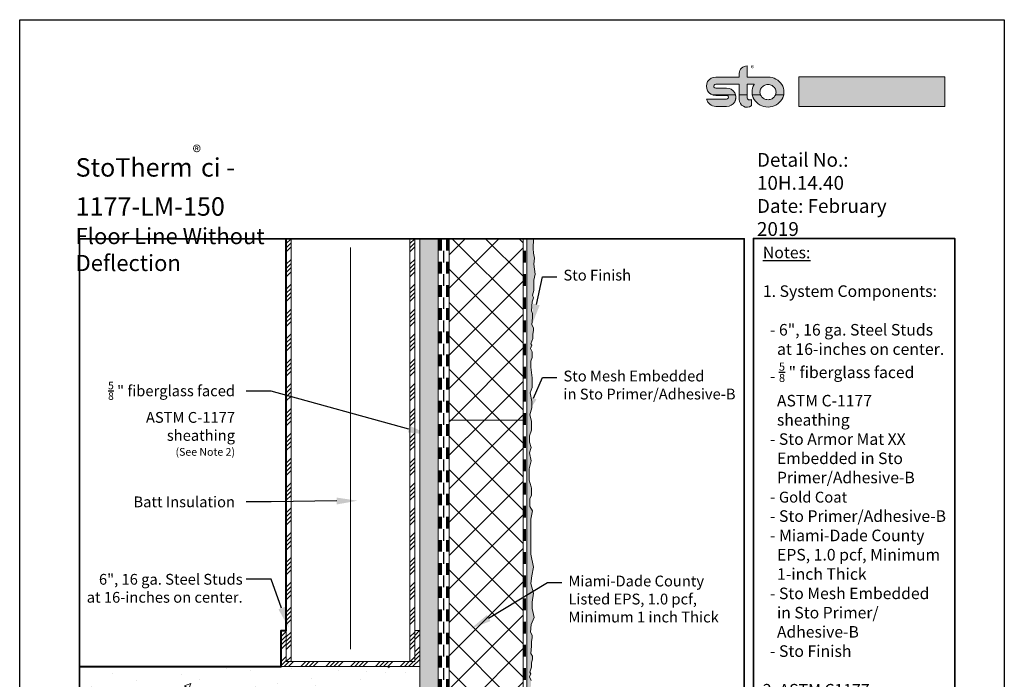
# Model space of a CAD drawing. Units: inches. Extents: x 9.4 to 97.4, y 83.6 to 134.3.
# Drawn here: x 41.4 to 49.9, y 100.9 to 106.6 of the extents above; entities that cross this region are included whole.
import ezdxf
from ezdxf import colors
from ezdxf.entities.mleader import LeaderData, LeaderLine
from ezdxf.math import Vec2, Vec3

# ---------------------------------------------------------------- set-up
doc = ezdxf.new("R2010")
doc.units = ezdxf.units.IN
doc.header["$MEASUREMENT"] = 0
for name, pattern in [('CENTER', [2, 1.25, -0.25, 0.25, -0.25]), ('DASHDOTX2', [2, 1, -0.5, 0, -0.5]), ('HIDDENX2', [0.75, 0.5, -0.25]), ('LT_0', [0])]:
    doc.linetypes.add(name, pattern=pattern)
doc.layers.add('Sto Corp', color=255, linetype='Continuous')
doc.styles.add('Arial', font='arial.ttf')
doc.styles.get("Standard").update_dxf_attribs({"font": 'arial.ttf'})
doc.linetypes.add('BATTING', pattern='A,0.0001,-0.1,[134,ltypeshp.shx,S=0.1,R=0,X=-0.1,Y=0],-0.2,[134,ltypeshp.shx,S=0.1,R=180,X=0.1,Y=0],-0.1', length=0.4001)
pattern_1 = [(45, (-28.46875, 12), (-0.1441573, 0.1441573), []), (135, (-28.46875, 12), (-0.1441573, -0.1441573), [])]

msp = doc.modelspace()

# ---------------------------------------------------------------- hatches: boundary and pattern name
at = {"layer": 'Sto Corp', "true_color": 0x131516}
h = msp.add_hatch(color=250, dxfattribs=at)
edge = h.paths.add_edge_path()
edge.add_spline(control_points=[(47.3848, 105.9922), (47.3679, 105.9986), (47.3533, 106.0105), (47.344, 106.0264), (47.3296, 106.0508), (47.3296, 106.0809), (47.344, 106.1052), (47.3584, 106.1296), (47.3857, 106.1446), (47.4144, 106.1446), (47.4144, 106.1446), (47.6145, 106.1446), (47.6145, 106.1446), (47.6153, 106.1446), (47.616, 106.1449), (47.6165, 106.1454), (47.6171, 106.146), (47.6174, 106.1467), (47.6174, 106.1475), (47.6174, 106.1475), (47.6174, 106.1759), (47.6174, 106.1759), (47.6174, 106.1932), (47.6244, 106.2098), (47.6369, 106.2221), (47.6494, 106.2343), (47.6664, 106.2412), (47.6841, 106.2412), (47.6841, 106.2412), (47.6841, 106.1475), (47.6841, 106.1475), (47.6841, 106.1467), (47.6844, 106.146), (47.6849, 106.1454), (47.6855, 106.1449), (47.6862, 106.1446), (47.687, 106.1446), (47.687, 106.1446), (47.8654, 106.1446), (47.8654, 106.1446), (47.8896, 106.1446), (47.913, 106.1387), (47.9342, 106.1273), (47.9549, 106.1162), (47.9723, 106.0999), (47.9846, 106.08), (47.9966, 106.0605), (48.003, 106.0381), (48.003, 106.0152), (48.003, 106.0075), (48.0023, 105.9998), (48.0009, 105.9923), (48.0009, 105.9923), (47.9302, 105.9922), (47.9302, 105.9922), (47.9331, 105.9994), (47.9346, 106.0071), (47.9346, 106.015), (47.9346, 106.0265), (47.9314, 106.0379), (47.9253, 106.0477), (47.9191, 106.0578), (47.9104, 106.066), (47.9, 106.0716), (47.8893, 106.0774), (47.8776, 106.0804), (47.8655, 106.0804), (47.8534, 106.0804), (47.8414, 106.0774), (47.8308, 106.0716), (47.8204, 106.066), (47.8116, 106.0578), (47.8054, 106.0477), (47.7994, 106.0379), (47.7961, 106.0265), (47.7961, 106.015), (47.7961, 106.0071), (47.7976, 105.9994), (47.8005, 105.9921), (47.8005, 105.9921), (47.7298, 105.9922), (47.7298, 105.9922), (47.7283, 105.9998), (47.7276, 106.0075), (47.7276, 106.0153), (47.7276, 106.0381), (47.7339, 106.0604), (47.746, 106.0799), (47.7463, 106.0804), (47.7463, 106.081), (47.746, 106.0814), (47.7457, 106.0819), (47.7452, 106.0822), (47.7446, 106.0822), (47.7446, 106.0822), (47.687, 106.0822), (47.687, 106.0822), (47.6862, 106.0822), (47.6855, 106.0818), (47.6849, 106.0813), (47.6844, 106.0808), (47.6841, 106.0801), (47.6841, 106.0793), (47.6841, 106.0793), (47.6841, 105.9922), (47.6841, 105.9922), (47.6841, 105.9922), (47.6174, 105.9922), (47.6174, 105.9922), (47.6174, 105.9922), (47.6174, 106.0793), (47.6174, 106.0793), (47.6174, 106.0801), (47.6171, 106.0808), (47.6165, 106.0813), (47.616, 106.0818), (47.6153, 106.0822), (47.6145, 106.0822), (47.6145, 106.0822), (47.4144, 106.0822), (47.4144, 106.0822), (47.4083, 106.0824), (47.4026, 106.0794), (47.3995, 106.0744), (47.3963, 106.0694), (47.3962, 106.063), (47.3991, 106.0579), (47.402, 106.0527), (47.4076, 106.0495), (47.4136, 106.0495), (47.4136, 106.0495), (47.5079, 106.0495), (47.5079, 106.0495), (47.5366, 106.0495), (47.5632, 106.0345), (47.5776, 106.0101), (47.5809, 106.0044), (47.5835, 105.9984), (47.5853, 105.9923)], knot_values=[0, 0, 0, 0, 0.013889, 0.013889, 0.013889, 0.027778, 0.027778, 0.027778, 0.041667, 0.041667, 0.041667, 0.055556, 0.055556, 0.055556, 0.069444, 0.069444, 0.069444, 0.083333, 0.083333, 0.083333, 0.097222, 0.097222, 0.097222, 0.111111, 0.111111, 0.111111, 0.125, 0.125, 0.125, 0.138889, 0.138889, 0.138889, 0.152778, 0.152778, 0.152778, 0.166667, 0.166667, 0.166667, 0.180556, 0.180556, 0.180556, 0.194444, 0.194444, 0.194444, 0.208333, 0.208333, 0.208333, 0.222222, 0.222222, 0.222222, 0.236111, 0.236111, 0.236111, 0.25, 0.25, 0.25, 0.263889, 0.263889, 0.263889, 0.277778, 0.277778, 0.277778, 0.291667, 0.291667, 0.291667, 0.305556, 0.305556, 0.305556, 0.319444, 0.319444, 0.319444, 0.333333, 0.333333, 0.333333, 0.347222, 0.347222, 0.347222, 0.361111, 0.361111, 0.361111, 0.375, 0.375, 0.375, 0.388889, 0.388889, 0.388889, 0.402778, 0.402778, 0.402778, 0.416667, 0.416667, 0.416667, 0.430556, 0.430556, 0.430556, 0.444444, 0.444444, 0.444444, 0.458333, 0.458333, 0.458333, 0.472222, 0.472222, 0.472222, 0.486111, 0.486111, 0.486111, 0.5, 0.5, 0.5, 0.513889, 0.513889, 0.513889, 0.527778, 0.527778, 0.527778, 0.541667, 0.541667, 0.541667, 0.555556, 0.555556, 0.555556, 0.569444, 0.569444, 0.569444, 0.583333, 0.583333, 0.583333, 0.597222, 0.597222, 0.597222, 0.611111, 0.611111, 0.611111, 0.625, 0.625, 0.625, 0.638889, 0.638889, 0.638889, 0.638889], degree=3, periodic=0)
edge.add_line((47.5853, 105.9923), (47.3848, 105.9922))
at = {"layer": 'Sto Corp', "true_color": 0xfdd600}
h = msp.add_hatch(color=40, dxfattribs=at)
h.dxf.hatch_style = 2
h.paths.add_polyline_path([(48.1316, 105.89), (49.3915, 105.89), (49.3915, 106.1459), (48.1316, 106.1459)])
at = {"layer": 'Sto Corp', "true_color": 0x131516}
h = msp.add_hatch(color=250, dxfattribs=at)
edge = h.paths.add_edge_path()
edge.add_spline(control_points=[(47.6841, 105.9922), (47.6841, 105.9922), (47.6841, 105.97), (47.6841, 105.97), (47.6841, 105.9612), (47.6892, 105.9533), (47.6972, 105.9495), (47.7053, 105.9457), (47.7148, 105.9468), (47.7218, 105.9522), (47.7218, 105.9522), (47.7218, 105.8969), (47.7218, 105.8969), (47.7218, 105.8965), (47.7215, 105.896), (47.7211, 105.8958), (47.7007, 105.8824), (47.6743, 105.8811), (47.6526, 105.8925), (47.6309, 105.9039), (47.6174, 105.926), (47.6174, 105.9501), (47.6174, 105.9501), (47.6174, 105.9922), (47.6174, 105.9922), (47.6174, 105.9922), (47.6841, 105.9922), (47.6841, 105.9922)], knot_values=[0, 0, 0, 0, 1, 1, 1, 2, 2, 2, 3, 3, 3, 4, 4, 4, 5, 5, 5, 6, 6, 6, 7, 7, 7, 8, 8, 8, 9, 9, 9, 9], degree=3, periodic=0)
edge = h.paths.add_edge_path()
edge.add_spline(control_points=[(47.5853, 105.9922), (47.5912, 105.972), (47.5886, 105.95), (47.5776, 105.9313), (47.5632, 105.9069), (47.5366, 105.8919), (47.5079, 105.8919), (47.5079, 105.8919), (47.4136, 105.8919), (47.4136, 105.8919), (47.3756, 105.8919), (47.3428, 105.9179), (47.3349, 105.9543), (47.3349, 105.9543), (47.5072, 105.9543), (47.5072, 105.9543), (47.5132, 105.9541), (47.5189, 105.957), (47.5221, 105.9621), (47.5253, 105.9671), (47.5254, 105.9735), (47.5225, 105.9786), (47.5195, 105.9838), (47.514, 105.987), (47.5079, 105.987), (47.5079, 105.987), (47.4136, 105.987), (47.4136, 105.987), (47.4036, 105.987), (47.3939, 105.9888), (47.3848, 105.9923), (47.3848, 105.9923), (47.5853, 105.9922), (47.5853, 105.9922)], knot_values=[0, 0, 0, 0, 1, 1, 1, 2, 2, 2, 3, 3, 3, 4, 4, 4, 5, 5, 5, 6, 6, 6, 7, 7, 7, 8, 8, 8, 9, 9, 9, 10, 10, 10, 11, 11, 11, 11], degree=3, periodic=0)
edge = h.paths.add_edge_path()
edge.add_spline(control_points=[(47.8005, 105.9922), (47.8018, 105.9887), (47.8035, 105.9854), (47.8054, 105.9822), (47.8116, 105.9722), (47.8204, 105.9639), (47.8308, 105.9583), (47.8414, 105.9525), (47.8534, 105.9496), (47.8655, 105.9496), (47.8776, 105.9496), (47.8893, 105.9525), (47.9, 105.9583), (47.9104, 105.9639), (47.9191, 105.9722), (47.9253, 105.9822), (47.9272, 105.9854), (47.9289, 105.9887), (47.9302, 105.9921), (47.9302, 105.9921), (48.0009, 105.9922), (48.0009, 105.9922), (47.998, 105.9777), (47.9926, 105.9637), (47.9846, 105.9508), (47.9723, 105.931), (47.955, 105.9147), (47.9342, 105.9035), (47.9131, 105.8921), (47.8896, 105.8862), (47.8654, 105.8862), (47.8413, 105.8862), (47.8176, 105.8921), (47.7965, 105.9034), (47.7757, 105.9146), (47.7583, 105.9309), (47.7461, 105.9507), (47.7381, 105.9636), (47.7326, 105.9776), (47.7298, 105.9922)], knot_values=[0, 0, 0, 0, 0.013889, 0.013889, 0.013889, 0.027778, 0.027778, 0.027778, 0.041667, 0.041667, 0.041667, 0.055556, 0.055556, 0.055556, 0.069444, 0.069444, 0.069444, 0.083333, 0.083333, 0.083333, 0.097222, 0.097222, 0.097222, 0.111111, 0.111111, 0.111111, 0.125, 0.125, 0.125, 0.138889, 0.138889, 0.138889, 0.152778, 0.152778, 0.152778, 0.166667, 0.166667, 0.166667, 0.180556, 0.180556, 0.180556, 0.180556], degree=3, periodic=0)
edge.add_line((47.7298, 105.9922), (47.8005, 105.9922))
at = {"layer": 'Sto Corp', "lineweight": 0, "ltscale": 0.00125}
h = msp.add_hatch(dxfattribs=at)
h.set_pattern_fill('ANSI34', color=256, scale=0.202114, angle=180)
h.set_pattern_definition([(225, (92.10916, 240.93333), (0.10718739, -0.10718739), []), (225, (92.07343, 240.93333), (0.10718739, -0.10718739), []), (225, (92.0377, 240.93333), (0.10718739, -0.10718739), []), (225, (92.00197, 240.93333), (0.10718739, -0.10718739), [])])
h.paths.add_polyline_path([(43.7482, 104.7495), (43.7054, 104.7495), (43.7054, 101.1004), (43.7482, 101.1004)])
h = msp.add_hatch(dxfattribs=at)
h.set_pattern_fill('ANSI34', color=256, scale=0.202114, angle=180)
h.set_pattern_definition([(225, (93.17777, 240.93333), (0.10718739, -0.10718739), []), (225, (93.14204, 240.93333), (0.10718739, -0.10718739), []), (225, (93.10631, 240.93333), (0.10718739, -0.10718739), []), (225, (93.07058, 240.93333), (0.10718739, -0.10718739), [])])
h.paths.add_polyline_path([(44.8168, 104.7495), (44.774, 104.7495), (44.774, 101.1004), (44.8168, 101.1004)])
at = {"layer": 'Sto Corp', "lineweight": 9, "ltscale": 0.00125}
h = msp.add_hatch(dxfattribs=at)
h.set_pattern_fill('AR-SAND', color=256, scale=0.040774)
h.set_pattern_definition([(37.5, (-28.5, 12), (-0.00256848, 0.078564013), [0, -0.061976244, 0, -0.069315536, 0, -0.066257497]), (7.5, (-28.5, 12), (0.0721606, 0.115069745), [0, -0.033434553, 0, -0.055860167, 0, -0.02140627]), (327.5, (-28.55015, 12), (0.126975536, 0.00023074), [0, -0.020386922, 0, -0.07339292, 0, -0.095818535]), (317.5, (-28.55015, 12), (0.12257134, 0.03578621), [0, -0.01019346, 0, -0.048113137, 0, -0.05504469])])
h.paths.add_polyline_path([(45.0192, 104.7495), (44.8596, 104.7495), (44.8596, 101.3682), (44.8596, 97.3439), (45.0192, 97.3439)])
at = {"layer": 'Sto Corp', "lineweight": 0}
h = msp.add_hatch(dxfattribs=at)
h.set_pattern_fill('ANSI37', color=256, scale=1.630954)
h.set_pattern_definition(pattern_1)
h.paths.add_polyline_path([(45.7514, 104.7495), (45.113, 104.7495), (45.113, 103.3341), (45.113, 103.1848), (45.7514, 103.1848)])
at = {"layer": 'Sto Corp', "lineweight": 0, "ltscale": 0.00125}
h = msp.add_hatch(dxfattribs=at)
h.set_pattern_fill('AR-SAND', color=256, scale=0.0082)
h.set_pattern_definition([(37.5, (7.764197, -24), (-0.0005165455, 0.0157999549), [0, -0.012464, 0, -0.01394, 0, -0.013325]), (7.5, (7.764197, -24), (0.014512169, 0.0231415977), [0, -0.006724, 0, -0.011234, 0, -0.004305]), (327.5, (7.754111, -24), (0.0255359633, 4.64042e-05), [0, -0.0041, 0, -0.01476, 0, -0.01927]), (317.5, (7.75411, -24), (0.024650238, 0.0071969396), [0, -0.00205, 0, -0.009676, 0, -0.01107])])
h.paths.add_polyline_path([(45.8301, 99.0789), (45.8081, 99.1932), (45.8081, 99.4938), (45.8224, 99.5651), (45.7999, 99.6021), (45.7999, 99.6719), (45.8131, 99.6987), (45.8131, 99.7207), (45.8131, 99.7628), (45.8099, 99.7734), (45.7929, 99.8304), (45.7929, 99.8781), (45.7929, 99.9281), (45.8123, 99.9974), (45.7959, 100.0663), (45.8103, 100.1137), (45.796, 100.1577), (45.796, 100.2141), (45.8145, 100.2616), (45.8145, 100.3411), (45.8, 100.3946), (45.818, 100.4546), (45.818, 100.5085), (45.8011, 100.5845), (45.8187, 100.629), (45.8187, 100.7139), (45.8071, 100.8068), (45.8071, 100.859), (45.8194, 100.8907), (45.8194, 100.921), (45.8194, 100.9379), (45.8065, 100.9677), (45.8176, 100.9946), (45.8092, 101.0085), (45.8246, 101.0533), (45.8246, 101.0906), (45.8314, 101.1227), (45.8314, 101.1464), (45.8173, 101.1711), (45.8232, 101.2344), (45.8232, 101.2735), (45.8301, 101.3056), (45.8301, 101.3294), (45.816, 101.354), (45.8221, 101.4202), (45.8454, 101.4802), (45.8285, 101.5578), (45.8285, 101.6134), (45.8422, 101.6905), (45.8167, 101.7746), (45.8276, 101.84), (45.84, 101.9143), (45.818, 102.0286), (45.818, 102.3291), (45.8322, 102.4005), (45.8098, 102.4375), (45.8098, 102.5073), (45.8229, 102.5341), (45.8229, 102.5561), (45.8229, 102.5982), (45.8198, 102.6088), (45.8028, 102.6657), (45.8028, 102.7135), (45.8028, 102.7634), (45.8221, 102.8327), (45.8057, 102.9017), (45.8202, 102.9491), (45.8058, 102.9931), (45.8058, 103.0495), (45.8244, 103.097), (45.8244, 103.1765), (45.8099, 103.23), (45.8279, 103.29), (45.8279, 103.3439), (45.811, 103.4198), (45.8285, 103.4644), (45.8285, 103.5492), (45.817, 103.6422), (45.817, 103.6944), (45.8292, 103.7261), (45.8292, 103.7563), (45.8292, 103.7733), (45.8164, 103.803), (45.8274, 103.83), (45.8191, 103.8439), (45.8344, 103.8887), (45.8344, 103.9259), (45.8413, 103.958), (45.8413, 103.9818), (45.8272, 104.0064), (45.8331, 104.0697), (45.8331, 104.1044), (45.8244, 104.1287), (45.828, 104.204), (45.8403, 104.2399), (45.8319, 104.2637), (45.845, 104.3032), (45.845, 104.3299), (45.845, 104.3919), (45.8539, 104.4433), (45.8446, 104.5311), (45.8491, 104.5833), (45.8398, 104.6238), (45.8391, 104.6642), (45.84, 104.7495), (45.7827, 104.7495), (45.7827, 97.3439), (45.797, 97.3439), (45.797, 97.361), (45.8061, 97.4081), (45.8025, 97.4911), (45.8016, 97.5433), (45.8068, 97.6015), (45.8086, 97.6582), (45.8027, 97.7317), (45.8114, 97.8104), (45.812, 97.8646), (45.8082, 97.9558), (45.8082, 98.0073), (45.8204, 98.039), (45.8204, 98.0693), (45.8204, 98.0862), (45.8075, 98.116), (45.8186, 98.1429), (45.8102, 98.1568), (45.8255, 98.2012), (45.8236, 98.2357), (45.8213, 98.2695), (45.8199, 98.2926), (45.8187, 98.3233), (45.8238, 98.3779), (45.8133, 98.3936), (45.8133, 98.4382), (45.8202, 98.4703), (45.8202, 98.494), (45.8061, 98.5187), (45.8122, 98.5849), (45.8356, 98.6448), (45.8187, 98.7224), (45.8187, 98.778), (45.8323, 98.8551), (45.8068, 98.9393), (45.8177, 99.0046)])
at = {"layer": 'Sto Corp', "lineweight": 0}
h = msp.add_hatch(dxfattribs=at)
h.set_pattern_fill('ANSI37', color=256, scale=1.630954)
h.set_pattern_definition(pattern_1)
h.paths.add_polyline_path([(45.113, 97.3439), (45.7514, 97.3439), (45.7514, 103.1848), (45.113, 103.1848), (45.113, 103.0355)])
at = {"layer": 'Sto Corp', "lineweight": 0, "ltscale": 0.00125}
h = msp.add_hatch(dxfattribs=at)
h.set_pattern_fill('ANSI34', color=256, scale=0.202114, angle=180)
h.set_pattern_definition([(225, (104.35784, 238.65048), (0.10718739, -0.10718739), []), (225, (104.32211, 238.65048), (0.10718739, -0.10718739), []), (225, (104.28638, 238.65048), (0.10718739, -0.10718739), []), (225, (104.25065, 238.65048), (0.10718739, -0.10718739), [])])
h.paths.add_polyline_path([(43.6625, 101.0577), (44.8596, 101.0577), (44.8596, 101.3682), (44.8168, 101.3682), (44.8168, 101.1004), (43.7054, 101.1004), (43.7054, 101.3682), (43.6625, 101.3682)])
h = msp.add_hatch(dxfattribs=at)
h.set_pattern_fill('AR-CONC', color=256, scale=0.075849)
h.set_pattern_definition([(50, (-18.57735, -22.43455), (0.5440329, -0.0475967), [0.0568866, -0.6257522]), (355, (-18.57735, -22.43455), (-0.1052412, 0.5705284), [0.0455093, -0.5006018]), (100.45144, (-18.532, -22.4385), (0.4387918, 0.5229317), [0.0483461, -0.5318076]), (46.1842, (-18.57735, -22.28286), (0.8094893, -0.1255443), [0.08533, -0.9386284]), (96.63564, (-18.5099, -22.2933), (0.7089295, 0.738857), [0.0725193, -0.797712]), (351.18416, (-18.57735, -22.28286), (0.7089295, 0.738857), [0.068264, -0.7509027]), (21, (-18.5015, -22.3208), (0.4527466, -0.3053814), [0.0568866, -0.6257522]), (326, (-18.5015, -22.3208), (0.1845517, 0.5500173), [0.0455093, -0.5006018]), (71.45144, (-18.46377, -22.34623), (0.6372982, 0.2446359), [0.0483461, -0.5318076]), (37.5, (-18.57735, -22.43455), (0.0092231, 0.25249585), [0, -0.4945339, 0, -0.5081867, 0, -0.502498]), (7.5, (-18.57735, -22.43455), (0.19953497, 0.2991564), [0, -0.28974225, 0, -0.4831566, 0, -0.1915181]), (327.5, (-18.7465, -22.43455), (0.40489768, -0.0171076), [0, -0.1896219, 0, -0.5916203, 0, -0.7850346]), (317.5, (-18.82234, -22.43455), (0.4423395, 0.0759284), [0, -0.2465085, 0, -0.3928966, 0, -0.5574884])])
h.paths.add_polyline_path([(44.8596, 101.0577), (41.923, 101.0577), (41.923, 100.0562), (44.8596, 100.0562)])

# ---------------------------------------------------------------- linework, layer by layer
at = {"layer": 'Sto Corp', "lineweight": 0, "ltscale": 0.0025}
for p, q in [((43.7482, 104.7495), (43.7482, 101.1004)), ((44.774, 104.7495), (44.774, 101.1004)), ((44.8168, 104.7495), (44.8168, 101.1004))]:
    msp.add_line(p, q, dxfattribs=at)
at = {"layer": 'Sto Corp', "linetype": 'CENTER', "lineweight": 70, "ltscale": 0.02}
msp.add_line((45.0348, 104.7495), (45.0348, 97.3439), dxfattribs=at)
at = {"layer": 'Sto Corp', "linetype": 'BATTING', "lineweight": 0, "ltscale": 0.155}
msp.add_line((44.2611, 101.2091), (44.2611, 104.6751), dxfattribs=at)
at = {"layer": 'Sto Corp'}
msp.add_lwpolyline([(41.4053, 106.6398), (49.9053, 106.6398), (49.9053, 95.6398), (41.4053, 95.6398)], close=True, dxfattribs=at)
at = {"layer": 'Sto Corp', "lineweight": 0}
for points in [[(48.1316, 105.89), (49.3915, 105.89), (49.3915, 106.1459), (48.1316, 106.1459), (48.1316, 105.89)], [(44.8168, 104.7495), (44.8168, 101.1004), (43.7054, 101.1004), (43.7054, 101.3431), (43.7054, 104.7495)]]:
    msp.add_lwpolyline(points, dxfattribs=at)
at = {"layer": 'Sto Corp', "color": 7, "linetype": 'LT_0', "lineweight": 35, "transparency": 33554687}
msp.add_lwpolyline([(41.923, 97.3439), (41.923, 104.7495), (47.6607, 104.7495), (47.6607, 97.3439), (41.923, 97.3439), (45.8626, 97.3439)], dxfattribs=at)
at = {"layer": 'Sto Corp', "lineweight": 40, "ltscale": 0.00125}
msp.add_lwpolyline([(41.923, 101.0577), (43.6625, 101.0577), (43.6625, 101.3682), (43.7054, 101.3682), (43.7054, 104.7495)], dxfattribs=at)
at = {"layer": 'Sto Corp', "lineweight": 0, "ltscale": 0.00125}
for points in [[(44.8596, 104.7495), (44.8596, 101.3682), (44.8596, 101.3682), (44.8596, 97.3439)], [(45.0192, 97.3439), (45.0192, 104.7495)], [(45.113, 104.7495), (45.113, 103.3341), (45.113, 103.1848), (45.7514, 103.1848), (45.7514, 104.7495)], [(45.7827, 97.3439), (45.7827, 100.3626), (45.7827, 104.7495)], [(45.7827, 97.3439), (45.7827, 104.7495), (45.84, 104.7495), (45.8391, 104.6642), (45.8398, 104.6238), (45.8491, 104.5833), (45.8446, 104.5311), (45.8539, 104.4433), (45.845, 104.3919), (45.845, 104.3299), (45.845, 104.3032), (45.8319, 104.2637), (45.8403, 104.2399), (45.828, 104.204), (45.8244, 104.1287), (45.8331, 104.1044), (45.8331, 104.0697), (45.8272, 104.0064), (45.8413, 103.9818), (45.8413, 103.958), (45.8344, 103.9259), (45.8344, 103.8887), (45.8191, 103.8439), (45.8274, 103.83), (45.8164, 103.803), (45.8292, 103.7733), (45.8292, 103.7563), (45.8292, 103.7261), (45.817, 103.6944), (45.817, 103.6422), (45.8285, 103.5492), (45.8285, 103.4644), (45.811, 103.4198), (45.8279, 103.3439), (45.8279, 103.29), (45.8099, 103.23), (45.8244, 103.1765), (45.8244, 103.097), (45.8058, 103.0495), (45.8058, 102.9931), (45.8202, 102.9491), (45.8057, 102.9017), (45.8221, 102.8327), (45.8028, 102.7634), (45.8028, 102.7135), (45.8028, 102.6657), (45.8198, 102.6088), (45.8229, 102.5982), (45.8229, 102.5561), (45.8229, 102.5341), (45.8098, 102.5073), (45.8098, 102.4375), (45.8322, 102.4005), (45.818, 102.3291), (45.818, 102.0286), (45.84, 101.9143), (45.8276, 101.84), (45.8167, 101.7746), (45.8422, 101.6905), (45.8285, 101.6134), (45.8285, 101.5578), (45.8454, 101.4802), (45.8221, 101.4202), (45.816, 101.354), (45.8301, 101.3294), (45.8301, 101.3056), (45.8232, 101.2735), (45.8232, 101.2344), (45.8173, 101.1711), (45.8314, 101.1464), (45.8314, 101.1227), (45.8246, 101.0906), (45.8246, 101.0533), (45.8092, 101.0085), (45.8176, 100.9946), (45.8065, 100.9677), (45.8194, 100.9379)], [(45.7514, 97.3439), (45.7514, 103.1848), (45.113, 103.1848), (45.113, 103.0355), (45.113, 101.3759), (45.113, 97.3439)]]:
    msp.add_lwpolyline(points, dxfattribs=at)
at = {"layer": 'Sto Corp', "linetype": 'DASHDOTX2', "lineweight": 30, "ltscale": 0.01}
msp.add_lwpolyline([(45.0661, 97.3439), (45.0661, 104.7495)], dxfattribs=at)
at = {"layer": 'Sto Corp', "linetype": 'HIDDENX2', "lineweight": 70, "ltscale": 0.02}
msp.add_lwpolyline([(45.0973, 104.7495), (45.0973, 97.3439)], dxfattribs=at)
at = {"layer": 'Sto Corp', "linetype": 'CENTER', "lineweight": 50, "ltscale": 0.02}
msp.add_lwpolyline([(45.767, 97.3439), (45.767, 104.7495)], dxfattribs=at)
at = {"layer": 'Sto Corp', "color": 7, "linetype": 'LT_0', "lineweight": 35, "transparency": 33554687}
msp.add_lwpolyline([(47.74, 97.3465), (47.74, 104.7521), (49.4778, 104.7521), (49.4778, 97.3465)], close=True, dxfattribs=at)
at = {"layer": 'Sto Corp', "lineweight": 0, "ltscale": 0.0025}
msp.add_lwpolyline([(44.8168, 101.3682), (44.8168, 101.1004), (43.7054, 101.1004), (43.7054, 101.3682), (43.6625, 101.3682), (43.6625, 101.0577), (44.8596, 101.0577), (44.8596, 101.3682)], close=True, dxfattribs=at)
at = {"layer": 'Sto Corp', "lineweight": 0, "ltscale": 0.00125}
msp.add_lwpolyline([(41.923, 101.0577), (44.8596, 101.0577), (44.8596, 100.0562), (41.923, 100.0562)], close=True, dxfattribs=at)
at = {"layer": 'Sto Corp', "lineweight": 0}
for points, knots in [([(47.3848, 105.9922), (47.3679, 105.9986), (47.3533, 106.0105), (47.344, 106.0264), (47.3296, 106.0508), (47.3296, 106.0809), (47.344, 106.1052), (47.3584, 106.1296), (47.3857, 106.1446), (47.4144, 106.1446), (47.4144, 106.1446), (47.6145, 106.1446), (47.6145, 106.1446), (47.6153, 106.1446), (47.616, 106.1449), (47.6165, 106.1454), (47.6171, 106.146), (47.6174, 106.1467), (47.6174, 106.1475), (47.6174, 106.1475), (47.6174, 106.1759), (47.6174, 106.1759), (47.6174, 106.1932), (47.6244, 106.2098), (47.6369, 106.2221), (47.6494, 106.2343), (47.6664, 106.2412), (47.6841, 106.2412), (47.6841, 106.2412), (47.6841, 106.1475), (47.6841, 106.1475), (47.6841, 106.1467), (47.6844, 106.146), (47.6849, 106.1454), (47.6855, 106.1449), (47.6862, 106.1446), (47.687, 106.1446), (47.687, 106.1446), (47.8654, 106.1446), (47.8654, 106.1446), (47.8896, 106.1446), (47.913, 106.1387), (47.9342, 106.1273), (47.9549, 106.1162), (47.9723, 106.0999), (47.9846, 106.08), (47.9966, 106.0605), (48.003, 106.0381), (48.003, 106.0152), (48.003, 106.0075), (48.0023, 105.9998), (48.0009, 105.9923), (48.0009, 105.9923), (47.9302, 105.9922), (47.9302, 105.9922), (47.9331, 105.9994), (47.9346, 106.0071), (47.9346, 106.015), (47.9346, 106.0265), (47.9314, 106.0379), (47.9253, 106.0477), (47.9191, 106.0578), (47.9104, 106.066), (47.9, 106.0716), (47.8893, 106.0774), (47.8776, 106.0804), (47.8655, 106.0804), (47.8534, 106.0804), (47.8414, 106.0774), (47.8308, 106.0716), (47.8204, 106.066), (47.8116, 106.0578), (47.8054, 106.0477), (47.7994, 106.0379), (47.7961, 106.0265), (47.7961, 106.015), (47.7961, 106.0071), (47.7976, 105.9994), (47.8005, 105.9921), (47.8005, 105.9921), (47.7298, 105.9922), (47.7298, 105.9922), (47.7283, 105.9998), (47.7276, 106.0075), (47.7276, 106.0153), (47.7276, 106.0381), (47.7339, 106.0604), (47.746, 106.0799), (47.7463, 106.0804), (47.7463, 106.081), (47.746, 106.0814), (47.7457, 106.0819), (47.7452, 106.0822), (47.7446, 106.0822), (47.7446, 106.0822), (47.687, 106.0822), (47.687, 106.0822), (47.6862, 106.0822), (47.6855, 106.0818), (47.6849, 106.0813), (47.6844, 106.0808), (47.6841, 106.0801), (47.6841, 106.0793), (47.6841, 106.0793), (47.6841, 105.9922), (47.6841, 105.9922), (47.6841, 105.9922), (47.6174, 105.9922), (47.6174, 105.9922), (47.6174, 105.9922), (47.6174, 106.0793), (47.6174, 106.0793), (47.6174, 106.0801), (47.6171, 106.0808), (47.6165, 106.0813), (47.616, 106.0818), (47.6153, 106.0822), (47.6145, 106.0822), (47.6145, 106.0822), (47.4144, 106.0822), (47.4144, 106.0822), (47.4083, 106.0824), (47.4026, 106.0794), (47.3995, 106.0744), (47.3963, 106.0694), (47.3962, 106.063), (47.3991, 106.0579), (47.402, 106.0527), (47.4076, 106.0495), (47.4136, 106.0495), (47.4136, 106.0495), (47.5079, 106.0495), (47.5079, 106.0495), (47.5366, 106.0495), (47.5632, 106.0345), (47.5776, 106.0101), (47.5809, 106.0044), (47.5835, 105.9984), (47.5853, 105.9923)], [0, 0, 0, 0, 1, 1, 1, 2, 2, 2, 3, 3, 3, 4, 4, 4, 5, 5, 5, 6, 6, 6, 7, 7, 7, 8, 8, 8, 9, 9, 9, 10, 10, 10, 11, 11, 11, 12, 12, 12, 13, 13, 13, 14, 14, 14, 15, 15, 15, 16, 16, 16, 17, 17, 17, 18, 18, 18, 19, 19, 19, 20, 20, 20, 21, 21, 21, 22, 22, 22, 23, 23, 23, 24, 24, 24, 25, 25, 25, 26, 26, 26, 27, 27, 27, 28, 28, 28, 29, 29, 29, 30, 30, 30, 31, 31, 31, 32, 32, 32, 33, 33, 33, 34, 34, 34, 35, 35, 35, 36, 36, 36, 37, 37, 37, 38, 38, 38, 39, 39, 39, 40, 40, 40, 41, 41, 41, 42, 42, 42, 43, 43, 43, 44, 44, 44, 45, 45, 45, 46, 46, 46, 46]), ([(47.5853, 105.9922), (47.5912, 105.972), (47.5886, 105.95), (47.5776, 105.9313), (47.5632, 105.9069), (47.5366, 105.8919), (47.5079, 105.8919), (47.5079, 105.8919), (47.4136, 105.8919), (47.4136, 105.8919), (47.3756, 105.8919), (47.3428, 105.9179), (47.3349, 105.9543), (47.3349, 105.9543), (47.5072, 105.9543), (47.5072, 105.9543), (47.5132, 105.9541), (47.5189, 105.957), (47.5221, 105.9621), (47.5253, 105.9671), (47.5254, 105.9735), (47.5225, 105.9786), (47.5195, 105.9838), (47.514, 105.987), (47.5079, 105.987), (47.5079, 105.987), (47.4136, 105.987), (47.4136, 105.987), (47.4036, 105.987), (47.3939, 105.9888), (47.3848, 105.9923), (47.3848, 105.9923), (47.5853, 105.9922), (47.5853, 105.9922)], [0, 0, 0, 0, 1, 1, 1, 2, 2, 2, 3, 3, 3, 4, 4, 4, 5, 5, 5, 6, 6, 6, 7, 7, 7, 8, 8, 8, 9, 9, 9, 10, 10, 10, 11, 11, 11, 11]), ([(47.6841, 105.9922), (47.6841, 105.9922), (47.6841, 105.97), (47.6841, 105.97), (47.6841, 105.9612), (47.6892, 105.9533), (47.6972, 105.9495), (47.7053, 105.9457), (47.7148, 105.9468), (47.7218, 105.9522), (47.7218, 105.9522), (47.7218, 105.8969), (47.7218, 105.8969), (47.7218, 105.8965), (47.7215, 105.896), (47.7211, 105.8958), (47.7007, 105.8824), (47.6743, 105.8811), (47.6526, 105.8925), (47.6309, 105.9039), (47.6174, 105.926), (47.6174, 105.9501), (47.6174, 105.9501), (47.6174, 105.9922), (47.6174, 105.9922), (47.6174, 105.9922), (47.6841, 105.9922), (47.6841, 105.9922)], [0, 0, 0, 0, 1, 1, 1, 2, 2, 2, 3, 3, 3, 4, 4, 4, 5, 5, 5, 6, 6, 6, 7, 7, 7, 8, 8, 8, 9, 9, 9, 9]), ([(47.8005, 105.9922), (47.8018, 105.9887), (47.8035, 105.9854), (47.8054, 105.9822), (47.8116, 105.9722), (47.8204, 105.9639), (47.8308, 105.9583), (47.8414, 105.9525), (47.8534, 105.9496), (47.8655, 105.9496), (47.8776, 105.9496), (47.8893, 105.9525), (47.9, 105.9583), (47.9104, 105.9639), (47.9191, 105.9722), (47.9253, 105.9822), (47.9272, 105.9854), (47.9289, 105.9887), (47.9302, 105.9921), (47.9302, 105.9921), (48.0009, 105.9922), (48.0009, 105.9922), (47.998, 105.9777), (47.9926, 105.9637), (47.9846, 105.9508), (47.9723, 105.931), (47.955, 105.9147), (47.9342, 105.9035), (47.9131, 105.8921), (47.8896, 105.8862), (47.8654, 105.8862), (47.8413, 105.8862), (47.8176, 105.8921), (47.7965, 105.9034), (47.7757, 105.9146), (47.7583, 105.9309), (47.7461, 105.9507), (47.7381, 105.9636), (47.7326, 105.9776), (47.7298, 105.9922)], [0, 0, 0, 0, 1, 1, 1, 2, 2, 2, 3, 3, 3, 4, 4, 4, 5, 5, 5, 6, 6, 6, 7, 7, 7, 8, 8, 8, 9, 9, 9, 10, 10, 10, 11, 11, 11, 12, 12, 12, 13, 13, 13, 13])]:
    msp.add_open_spline(points, degree=3, knots=knots, dxfattribs=at)
at = {"layer": 'Sto Corp', "color": 250, "lineweight": 9, "true_color": 0x131516}
for points, knots in [([(48.003, 106.0152), (48.003, 105.9924), (47.9967, 105.9703), (47.9846, 105.9508), (47.9723, 105.931), (47.955, 105.9147), (47.9342, 105.9035), (47.9131, 105.8921), (47.8896, 105.8862), (47.8654, 105.8862), (47.8413, 105.8862), (47.8176, 105.8921), (47.7965, 105.9034), (47.7757, 105.9146), (47.7583, 105.9309), (47.7461, 105.9507), (47.734, 105.9702), (47.7276, 105.9925), (47.7276, 106.0153), (47.7276, 106.0381), (47.7339, 106.0604), (47.746, 106.0799), (47.7463, 106.0804), (47.7463, 106.081), (47.746, 106.0814), (47.7457, 106.0819), (47.7452, 106.0822), (47.7446, 106.0822), (47.7446, 106.0822), (47.687, 106.0822), (47.687, 106.0822), (47.6862, 106.0822), (47.6855, 106.0818), (47.6849, 106.0813), (47.6844, 106.0808), (47.6841, 106.0801), (47.6841, 106.0793), (47.6841, 106.0793), (47.6841, 105.97), (47.6841, 105.97), (47.6841, 105.9612), (47.6892, 105.9533), (47.6972, 105.9495), (47.7053, 105.9457), (47.7148, 105.9468), (47.7218, 105.9522), (47.7218, 105.9522), (47.7218, 105.8969), (47.7218, 105.8969), (47.7218, 105.8965), (47.7215, 105.896), (47.7211, 105.8958), (47.7007, 105.8824), (47.6743, 105.8811), (47.6526, 105.8925), (47.6309, 105.9039), (47.6174, 105.926), (47.6174, 105.9501), (47.6174, 105.9501), (47.6174, 106.0793), (47.6174, 106.0793), (47.6174, 106.0801), (47.6171, 106.0808), (47.6165, 106.0813), (47.616, 106.0818), (47.6153, 106.0822), (47.6145, 106.0822), (47.6145, 106.0822), (47.4144, 106.0822), (47.4144, 106.0822), (47.4083, 106.0824), (47.4026, 106.0794), (47.3995, 106.0744), (47.3963, 106.0694), (47.3962, 106.063), (47.3991, 106.0579), (47.402, 106.0527), (47.4076, 106.0495), (47.4136, 106.0495), (47.4136, 106.0495), (47.5079, 106.0495), (47.5079, 106.0495), (47.5366, 106.0495), (47.5632, 106.0345), (47.5776, 106.0101), (47.592, 105.9857), (47.592, 105.9556), (47.5776, 105.9313), (47.5632, 105.9069), (47.5366, 105.8919), (47.5079, 105.8919), (47.5079, 105.8919), (47.4136, 105.8919), (47.4136, 105.8919), (47.3756, 105.8919), (47.3428, 105.9179), (47.3349, 105.9543), (47.3349, 105.9543), (47.5072, 105.9543), (47.5072, 105.9543), (47.5132, 105.9541), (47.5189, 105.957), (47.5221, 105.9621), (47.5253, 105.9671), (47.5254, 105.9735), (47.5225, 105.9786), (47.5195, 105.9838), (47.514, 105.987), (47.5079, 105.987), (47.5079, 105.987), (47.4136, 105.987), (47.4136, 105.987), (47.3849, 105.987), (47.3584, 106.002), (47.344, 106.0264), (47.3296, 106.0508), (47.3296, 106.0809), (47.344, 106.1052), (47.3584, 106.1296), (47.3857, 106.1446), (47.4144, 106.1446), (47.4144, 106.1446), (47.6145, 106.1446), (47.6145, 106.1446), (47.6153, 106.1446), (47.616, 106.1449), (47.6165, 106.1454), (47.6171, 106.146), (47.6174, 106.1467), (47.6174, 106.1475), (47.6174, 106.1475), (47.6174, 106.1759), (47.6174, 106.1759), (47.6174, 106.1932), (47.6244, 106.2098), (47.6369, 106.2221), (47.6494, 106.2343), (47.6664, 106.2412), (47.6841, 106.2412), (47.6841, 106.2412), (47.6841, 106.1475), (47.6841, 106.1475), (47.6841, 106.1467), (47.6844, 106.146), (47.6849, 106.1454), (47.6855, 106.1449), (47.6862, 106.1446), (47.687, 106.1446), (47.687, 106.1446), (47.8654, 106.1446), (47.8654, 106.1446), (47.8896, 106.1446), (47.913, 106.1387), (47.9342, 106.1273), (47.9549, 106.1162), (47.9723, 106.0999), (47.9846, 106.08), (47.9966, 106.0605), (48.003, 106.0381), (48.003, 106.0152)], [0, 0, 0, 0, 1, 1, 1, 2, 2, 2, 3, 3, 3, 4, 4, 4, 5, 5, 5, 6, 6, 6, 7, 7, 7, 8, 8, 8, 9, 9, 9, 10, 10, 10, 11, 11, 11, 12, 12, 12, 13, 13, 13, 14, 14, 14, 15, 15, 15, 16, 16, 16, 17, 17, 17, 18, 18, 18, 19, 19, 19, 20, 20, 20, 21, 21, 21, 22, 22, 22, 23, 23, 23, 24, 24, 24, 25, 25, 25, 26, 26, 26, 27, 27, 27, 28, 28, 28, 29, 29, 29, 30, 30, 30, 31, 31, 31, 32, 32, 32, 33, 33, 33, 34, 34, 34, 35, 35, 35, 36, 36, 36, 37, 37, 37, 38, 38, 38, 39, 39, 39, 40, 40, 40, 41, 41, 41, 42, 42, 42, 43, 43, 43, 44, 44, 44, 45, 45, 45, 46, 46, 46, 47, 47, 47, 48, 48, 48, 49, 49, 49, 50, 50, 50, 51, 51, 51, 52, 52, 52, 53, 53, 53, 53]), ([(47.8655, 105.9496), (47.8776, 105.9496), (47.8893, 105.9525), (47.9, 105.9583), (47.9104, 105.9639), (47.9191, 105.9722), (47.9253, 105.9822), (47.9314, 105.9921), (47.9346, 106.0034), (47.9346, 106.015), (47.9346, 106.0265), (47.9314, 106.0379), (47.9253, 106.0477), (47.9191, 106.0578), (47.9104, 106.066), (47.9, 106.0716), (47.8893, 106.0774), (47.8776, 106.0804), (47.8655, 106.0804), (47.8534, 106.0804), (47.8414, 106.0774), (47.8308, 106.0716), (47.8204, 106.066), (47.8116, 106.0578), (47.8054, 106.0477), (47.7994, 106.0379), (47.7961, 106.0265), (47.7961, 106.015), (47.7961, 106.0034), (47.7994, 105.9921), (47.8054, 105.9822), (47.8116, 105.9722), (47.8204, 105.9639), (47.8308, 105.9583), (47.8414, 105.9525), (47.8534, 105.9496), (47.8655, 105.9496)], [0, 0, 0, 0, 1, 1, 1, 2, 2, 2, 3, 3, 3, 4, 4, 4, 5, 5, 5, 6, 6, 6, 7, 7, 7, 8, 8, 8, 9, 9, 9, 10, 10, 10, 11, 11, 11, 12, 12, 12, 12])]:
    msp.add_open_spline(points, degree=3, knots=knots, dxfattribs=at)

# ---------------------------------------------------------------- texts
at = {"layer": 'Sto Corp', "color": 250, "true_color": 0x231f20}
msp.add_text('®', height=0.0459, dxfattribs=at).set_placement((47.7155, 106.1982))
at = {"layer": 'Sto Corp', "color": 7, "style": 'Arial'}
for s, insert, char_height, attachment_point in [('{\\H1.5914x;StoTherm\\A1;\\H0.70001x;\\S®^ ;\\A0;\\H1.4285x;ci - 1177-LM-150\\H1x;\\P\\H0.875x;Floor Line Without Deflection}', (41.888, 105.553), 0.1, 1), ('{\\H1.1936x;Detail No.: 10H.14.40\\PDate: February 2019}', (47.7701, 105.4901), 0.1, 1), ('{\\H0.99465x;Sto Finish}', (46.0994, 104.4822), 0.09375, 1), ('{\\H0.99465x;Sto Mesh Embedded \\Pin Sto Primer/Adhesive-B}', (46.0994, 103.6113), 0.09375, 1), ('\\A1;{\\H0.69625x;\\S5/8;\\H1.4286x; " fiberglass faced\\PASTM C-1177\\Psheathing \\P\\H0.71493x;(See Note 2)}', (43.2641, 103.5155), 0.09375, 3), ('{\\H0.99465x;Batt Insulation}', (43.2641, 102.5255), 0.09375, 3), ('{\\H0.99465x;6", 16 ga. Steel Studs\\Pat 16-inches on center.}', (43.33, 101.8574), 0.09375, 3), ('{\\H0.99465x;Miami-Dade County\\PListed EPS, 1.0 pcf,\\PMinimum 1 inch Thick}', (46.1422, 101.8423), 0.09375, 1)]:
    msp.add_mtext(s, dxfattribs=dict(at, insert=insert, char_height=char_height, attachment_point=attachment_point))
at = {"layer": 'Sto Corp', "color": 7, "insert": (47.821, 104.6807), "char_height": 0.1, "width": 1.597741, "attachment_point": 1, "style": 'Arial'}
msp.add_mtext('{\\LNotes:\\P\\P}1. {\\fArial|b1|i0|c0|p34;System Components:\\P}\\P  - 6", 16 ga. Steel Studs\\P    at 16-inches on center.\\P  - {\\A1;\\H0.69625x;\\S5/8;\\H1.4286x; " fiberglass faced\\P    ASTM C-1177\\P    sheathing\\P  - \\A0;\\H0.99999x;Sto Armor Mat XX\\P    Embedded in Sto\\P    Primer/Adhesive-B\\P\\A1;  }- {\\H0.9375x;Gold Coat\\P}  - Sto Primer/Adhesive-B\\P  - Miami-Dade County\\P    EPS, 1.0 pcf, Minimum\\P    1-inch Thick\\P  - {\\H0.99465x;Sto Mesh Embedded \\P    in Sto Primer/\\P    Adhesive-B\\P}  - Sto Finish\\P\\P2. ASTM C1177\\PCompliant Sheathing\\POptions:\\P\\P  -National Gypsum eXP\\P  -USG Securock\\P  -Continental Weather\\P   Defense\\P\\P{\\H0.9375x;- Components not identified \\Pas Sto are furnished by other manufacturers \\Pand are not necessarily installed by trades \\Pwho install Sto products. Refer to project specific contract documents. }\\P\\P\\P\\P ', dxfattribs=at)

# ---------------------------------------------------------------- leaders
at = {"layer": 'Sto Corp', "color": 1, "linetype": 'LT_0', "lineweight": 20, "ltscale": 0.6, "transparency": 33554687}
ml = msp.add_multileader_mtext('Standard', dxfattribs=at)
ml.set_content('', color=1)
ml.set_leader_properties()
ml.build(insert=Vec2(0, 0))
ml.multileader.update_dxf_attribs({"text_right_attachment_type": 6, "dogleg_length": 0.125, "arrow_head_size": 0.18})
ctx = ml.context
ctx.base_point, ctx.char_height, ctx.arrow_head_size, ctx.landing_gap_size, ctx.plane_origin = Vec3(46.0431, 104.4217), 0.18, 0.18, 0.09, Vec3(46.5762, 102.3099)
ctx.right_attachment = 6
notes = []
notes.append((ctx, [(0, (1, 1, 0), (45.9181, 104.4217), (1, 0), 0.125, [(0, [(45.8272, 104.0064)], 0, [])])]))
ctx.mtext.insert, ctx.mtext.flow_direction = Vec3(46.1331, 104.5117), 5
ml = msp.add_multileader_mtext('Standard', dxfattribs=at)
ml.set_content('', color=1)
ml.set_leader_properties()
ml.build(insert=Vec2(0, 0))
ml.multileader.update_dxf_attribs({"text_right_attachment_type": 6, "dogleg_length": 0.125, "arrow_head_size": 0.18})
ctx = ml.context
ctx.base_point, ctx.char_height, ctx.arrow_head_size, ctx.landing_gap_size, ctx.plane_origin = Vec3(46.0431, 103.5509), 0.18, 0.18, 0.09, Vec3(46.5762, 101.439)
ctx.right_attachment = 6
notes.append((ctx, [(0, (1, 1, 0), (45.9181, 103.5509), (1, 0), 0.125, [(0, [(45.767, 103.2103)], 0, [])])]))
ctx.mtext.insert, ctx.mtext.flow_direction = Vec3(46.1331, 103.6409), 5
ml = msp.add_multileader_mtext('Standard', dxfattribs=at)
ml.set_content('', color=1)
ml.set_leader_properties()
ml.build(insert=Vec2(0, 0))
ml.multileader.update_dxf_attribs({"text_right_attachment_type": 6, "dogleg_length": 0.125, "arrow_head_size": 0.18})
ctx = ml.context
ctx.base_point, ctx.char_height, ctx.arrow_head_size, ctx.landing_gap_size, ctx.plane_origin = Vec3(43.2704, 103.5247), 0.18, 0.18, 0.09, Vec3(42.9173, 101.3229)
ctx.right_attachment, ctx.text_align_type = 6, 2
notes.append((ctx, [(0, (1, 1, 0), (43.5754, 103.4347), (-1, 0), 0.125, [(0, [(44.9383, 103.0588)], 0, [])])]))
ctx.mtext.insert, ctx.mtext.alignment, ctx.mtext.flow_direction = Vec3(43.3604, 103.6147), 3, 5
ml = msp.add_multileader_mtext('Standard', dxfattribs=at)
ml.set_content('', color=1)
ml.set_leader_properties()
ml.build(insert=Vec2(0, 0))
ml.multileader.update_dxf_attribs({"text_right_attachment_type": 6, "dogleg_length": 0.125, "arrow_head_size": 0.18})
ctx = ml.context
ctx.base_point, ctx.char_height, ctx.arrow_head_size, ctx.landing_gap_size, ctx.plane_origin = Vec3(43.2704, 102.5692), 0.18, 0.18, 0.09, Vec3(42.9173, 100.3674)
ctx.right_attachment, ctx.text_align_type = 6, 2
notes.append((ctx, [(0, (1, 1, 0), (43.5754, 102.4792), (-1, 0), 0.125, [(0, [(44.322, 102.4887)], 0, [])])]))
ctx.mtext.insert, ctx.mtext.alignment, ctx.mtext.flow_direction = Vec3(43.3604, 102.6592), 3, 5
ml = msp.add_multileader_mtext('Standard', dxfattribs=at)
ml.set_content('', color=1)
ml.set_leader_properties()
ml.build(insert=Vec2(0, 0))
ml.multileader.update_dxf_attribs({"text_right_attachment_type": 6, "dogleg_length": 0.125, "arrow_head_size": 0.18})
ctx = ml.context
ctx.base_point, ctx.char_height, ctx.arrow_head_size, ctx.landing_gap_size, ctx.plane_origin = Vec3(43.2704, 101.9024), 0.18, 0.18, 0.09, Vec3(42.9173, 99.7006)
ctx.right_attachment, ctx.text_align_type = 6, 2
notes.append((ctx, [(0, (1, 1, 0), (43.5754, 101.8124), (-1, 0), 0.125, [(0, [(43.7286, 101.3926)], 0, [])])]))
ctx.mtext.insert, ctx.mtext.alignment, ctx.mtext.flow_direction = Vec3(43.3604, 101.9924), 3, 5
ml = msp.add_multileader_mtext('Standard', dxfattribs=at)
ml.set_content('', color=1)
ml.set_leader_properties()
ml.build(insert=Vec2(0, 0))
ml.multileader.update_dxf_attribs({"text_right_attachment_type": 6, "dogleg_length": 0.125, "arrow_head_size": 0.18})
ctx = ml.context
ctx.base_point, ctx.char_height, ctx.arrow_head_size, ctx.landing_gap_size, ctx.plane_origin = Vec3(46.086, 101.7818), 0.18, 0.18, 0.09, Vec3(46.6191, 99.6699)
ctx.right_attachment = 6
notes.append((ctx, [(0, (1, 1, 0), (45.961, 101.7818), (1, 0), 0.125, [(0, [(45.2991, 101.383)], 0, [])])]))
ctx.mtext.insert, ctx.mtext.flow_direction = Vec3(46.176, 101.8718), 5
for ctx, leaders in notes:
    for number, flags, end, landing, length, lines in leaders:
        leader = LeaderData()
        leader.index, (leader.has_last_leader_line, leader.has_dogleg_vector, leader.attachment_direction) = number, flags
        leader.last_leader_point, leader.dogleg_vector, leader.dogleg_length = Vec3(end), Vec3(landing), length
        for number, points, colour, breaks in lines:
            line = LeaderLine()
            line.index, line.vertices, line.color, line.breaks = number, Vec3.list(points), colors.encode_raw_color(colour), breaks
            leader.lines.append(line)
        ctx.leaders.append(leader)

doc.saveas('drawing.dxf')
